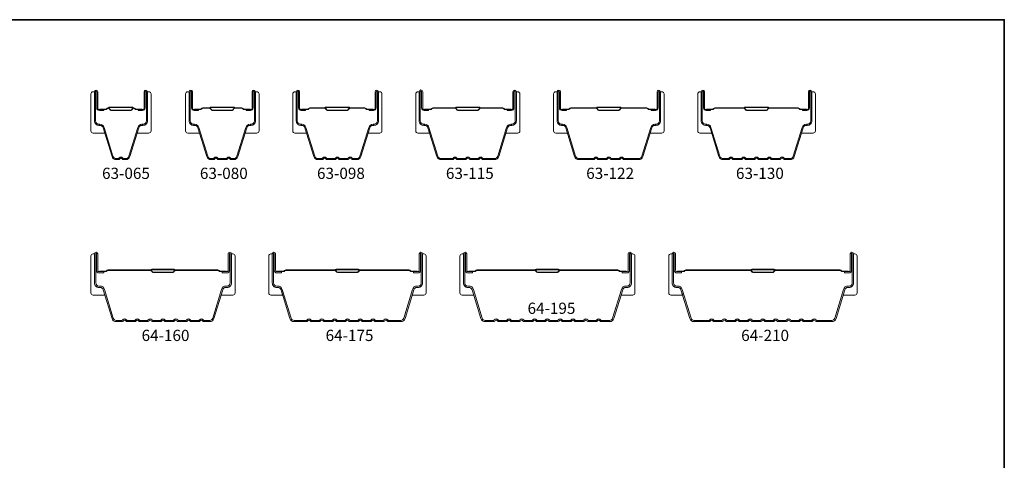
# Model space of a CAD drawing. Extents: x 3025 to 11725, y 1076 to 5581.
# Drawn here: x 5381 to 5492, y 5106 to 5156 of the extents above; entities that cross this region are included whole.
import ezdxf

# ---------------------------------------------------------------- set-up
doc = ezdxf.new("R2010")
doc.units = 0
doc.header["$LTSCALE"] = 250
doc.header["$MEASUREMENT"] = 0
for name, color, linetype, lineweight in [('8', 7, 'CONTINUOUS', 35), ('Butal', 9, 'CONTINUOUS', 15), ('Spacer Bar', 1, 'CONTINUOUS', 9), ('TEXT', 7, 'CONTINUOUS', 35)]:
    doc.layers.add(name, color=color, linetype=linetype, lineweight=lineweight)
doc.styles.add('Note Text (ISO)', font='tahoma.ttf')

msp = doc.modelspace()

# ---------------------------------------------------------------- linework, layer by layer
at = {"layer": '8', "linetype": 'Continuous'}
msp.add_lwpolyline([(5289.17, 5156.09), (5492.46, 5156.09), (5492.46, 5024.15), (5289.17, 5024.15)], close=True, dxfattribs=at)
at = {"layer": 'Butal'}
for points in [[(5389.2, 5147.69), (5389.2, 5143.51, 0.414214), (5389.45, 5143.26), (5390.78, 5143.26), (5390.59, 5143.87, 0.329751), (5390.23, 5144.13), (5390.11, 5144.13, -0.414214), (5389.6, 5144.64), (5389.6, 5147.94), (5389.45, 5147.94, 0.414214)], [(5396, 5147.69), (5396, 5143.51, -0.414214), (5395.75, 5143.26), (5394.42, 5143.26), (5394.61, 5143.87, -0.329751), (5394.97, 5144.13), (5395.09, 5144.13, 0.414214), (5395.6, 5144.64), (5395.6, 5147.94), (5395.75, 5147.94, -0.414214)], [(5399.91, 5147.69), (5399.91, 5143.51, 0.414214), (5400.16, 5143.26), (5401.49, 5143.26), (5401.3, 5143.87, 0.329751), (5400.94, 5144.13), (5400.82, 5144.13, -0.414214), (5400.31, 5144.64), (5400.31, 5147.94), (5400.16, 5147.94, 0.414214)], [(5408.21, 5147.69), (5408.21, 5143.51, -0.414214), (5407.96, 5143.26), (5406.63, 5143.26), (5406.82, 5143.87, -0.329751), (5407.18, 5144.13), (5407.3, 5144.13, 0.414214), (5407.81, 5144.64), (5407.81, 5147.94), (5407.96, 5147.94, -0.414214)], [(5412.02, 5147.69), (5412.02, 5143.51, 0.414214), (5412.27, 5143.26), (5413.59, 5143.26), (5413.4, 5143.87, 0.329751), (5413.05, 5144.13), (5412.93, 5144.13, -0.414214), (5412.42, 5144.64), (5412.42, 5147.94), (5412.27, 5147.94, 0.414214)], [(5422.11, 5147.69), (5422.11, 5143.51, -0.414214), (5421.86, 5143.26), (5420.54, 5143.26), (5420.73, 5143.87, -0.329751), (5421.09, 5144.13), (5421.2, 5144.13, 0.414214), (5421.71, 5144.64), (5421.71, 5147.94), (5421.86, 5147.94, -0.414214)], [(5425.92, 5147.69), (5425.92, 5143.51, 0.414214), (5426.17, 5143.26), (5427.5, 5143.26), (5427.31, 5143.87, 0.329751), (5426.95, 5144.13), (5426.83, 5144.13, -0.414214), (5426.32, 5144.64), (5426.32, 5147.94), (5426.17, 5147.94, 0.414214)], [(5437.7, 5147.69), (5437.7, 5143.51, -0.414214), (5437.45, 5143.26), (5436.12, 5143.26), (5436.31, 5143.87, -0.329751), (5436.67, 5144.13), (5436.79, 5144.13, 0.414214), (5437.3, 5144.64), (5437.3, 5147.94), (5437.45, 5147.94, -0.414214)], [(5441.51, 5147.69), (5441.51, 5143.51, 0.414214), (5441.76, 5143.26), (5443.08, 5143.26), (5442.9, 5143.87, 0.329751), (5442.54, 5144.13), (5442.42, 5144.13, -0.414214), (5441.91, 5144.64), (5441.91, 5147.94), (5441.76, 5147.94, 0.414214)], [(5453.99, 5147.69), (5453.99, 5143.51, -0.414214), (5453.74, 5143.26), (5452.42, 5143.26), (5452.6, 5143.87, -0.329751), (5452.96, 5144.13), (5453.08, 5144.13, 0.414214), (5453.59, 5144.64), (5453.59, 5147.94), (5453.74, 5147.94, -0.414214)], [(5457.8, 5147.69), (5457.8, 5143.51, 0.414214), (5458.05, 5143.26), (5459.38, 5143.26), (5459.19, 5143.87, 0.329751), (5458.83, 5144.13), (5458.71, 5144.13, -0.414214), (5458.2, 5144.64), (5458.2, 5147.94), (5458.05, 5147.94, 0.414214)], [(5471.1, 5147.69), (5471.1, 5143.51, -0.414214), (5470.85, 5143.26), (5469.53, 5143.26), (5469.71, 5143.87, -0.329751), (5470.07, 5144.13), (5470.19, 5144.13, 0.414214), (5470.7, 5144.64), (5470.7, 5147.94), (5470.85, 5147.94, -0.414214)], [(5389.2, 5129.34), (5389.2, 5125.17, 0.414214), (5389.45, 5124.92), (5390.78, 5124.92), (5390.59, 5125.53, 0.329751), (5390.23, 5125.79), (5390.11, 5125.79, -0.414214), (5389.6, 5126.3), (5389.6, 5129.59), (5389.45, 5129.59, 0.414214)], [(5405.5, 5129.34), (5405.5, 5125.17, -0.414214), (5405.25, 5124.92), (5403.92, 5124.92), (5404.11, 5125.53, -0.329751), (5404.47, 5125.79), (5404.59, 5125.79, 0.414214), (5405.1, 5126.3), (5405.1, 5129.59), (5405.25, 5129.59, -0.414214)], [(5409.31, 5129.34), (5409.31, 5125.17, 0.414214), (5409.56, 5124.92), (5410.88, 5124.92), (5410.7, 5125.53, 0.329751), (5410.34, 5125.79), (5410.22, 5125.79, -0.414214), (5409.71, 5126.3), (5409.71, 5129.59), (5409.56, 5129.59, 0.414214)], [(5427.1, 5129.34), (5427.1, 5125.17, -0.414214), (5426.85, 5124.92), (5425.53, 5124.92), (5425.71, 5125.53, -0.329751), (5426.07, 5125.79), (5426.19, 5125.79, 0.414214), (5426.7, 5126.3), (5426.7, 5129.59), (5426.85, 5129.59, -0.414214)], [(5430.91, 5129.34), (5430.91, 5125.17, 0.414214), (5431.16, 5124.92), (5432.49, 5124.92), (5432.3, 5125.53, 0.329751), (5431.94, 5125.79), (5431.82, 5125.79, -0.414214), (5431.31, 5126.3), (5431.31, 5129.59), (5431.16, 5129.59, 0.414214)], [(5450.71, 5129.34), (5450.71, 5125.17, -0.414214), (5450.46, 5124.92), (5449.14, 5124.92), (5449.32, 5125.53, -0.329751), (5449.68, 5125.79), (5449.8, 5125.79, 0.414214), (5450.31, 5126.3), (5450.31, 5129.59), (5450.46, 5129.59, -0.414214)], [(5454.52, 5129.34), (5454.52, 5125.17, 0.414214), (5454.77, 5124.92), (5456.1, 5124.92), (5455.91, 5125.53, 0.329751), (5455.55, 5125.79), (5455.43, 5125.79, -0.414214), (5454.92, 5126.3), (5454.92, 5129.59), (5454.77, 5129.59, 0.414214)], [(5475.82, 5129.34), (5475.82, 5125.17, -0.414214), (5475.57, 5124.92), (5474.25, 5124.92), (5474.43, 5125.53, -0.329751), (5474.79, 5125.79), (5474.91, 5125.79, 0.414214), (5475.42, 5126.3), (5475.42, 5129.59), (5475.57, 5129.59, -0.414214)]]:
    msp.add_lwpolyline(points, format="xyb", close=True, dxfattribs=at)
at = {"layer": 'Spacer Bar'}
for points in [[(5390.59, 5143.87, 0.329751), (5390.22, 5144.14), (5390.1, 5144.14, -0.414214), (5389.6, 5144.64), (5389.6, 5147.94, -1), (5389.98, 5147.94), (5389.98, 5146.07, 0.414214), (5390.13, 5145.92), (5390.65, 5145.92), (5390.65, 5145.81), (5390.17, 5145.81, -0.414214), (5389.87, 5146.11), (5389.87, 5147.94, 1), (5389.72, 5147.94), (5389.72, 5144.64, 0.414214), (5390.1, 5144.26), (5390.22, 5144.26, -0.329751), (5390.7, 5143.9), (5391.7, 5140.64, 0.329751), (5392.07, 5140.37), (5392.33, 5140.37, 0.226277), (5392.34, 5140.38), (5392.41, 5140.46, -0.476976), (5392.79, 5140.46), (5392.86, 5140.38, 0.226277), (5392.87, 5140.37), (5393.14, 5140.37, 0.329751), (5393.51, 5140.64), (5394.5, 5143.9, -0.329751), (5394.98, 5144.26), (5395.1, 5144.26, 0.414214), (5395.48, 5144.64), (5395.48, 5147.94, 1), (5395.33, 5147.94), (5395.33, 5146.11, -0.414214), (5395.03, 5145.81), (5394.56, 5145.81), (5394.56, 5145.92), (5395.07, 5145.92, 0.414214), (5395.22, 5146.07), (5395.22, 5147.94, -1), (5395.6, 5147.94), (5395.6, 5144.64, -0.414214), (5395.1, 5144.14), (5394.98, 5144.14, 0.329751), (5394.61, 5143.87), (5393.61, 5140.61, -0.329751), (5393.14, 5140.26), (5392.87, 5140.26, -0.226277), (5392.77, 5140.3), (5392.7, 5140.39, 0.476976), (5392.5, 5140.39), (5392.43, 5140.3, -0.226277), (5392.33, 5140.26), (5392.07, 5140.26, -0.329751), (5391.59, 5140.61)], [(5401.3, 5143.87), (5402.3, 5140.61, 0.329751), (5402.78, 5140.26), (5403.07, 5140.26, 0.226277), (5403.17, 5140.3), (5403.24, 5140.39, -0.476976), (5403.43, 5140.39), (5403.5, 5140.3, 0.226277), (5403.6, 5140.26), (5404.52, 5140.26, 0.226277), (5404.62, 5140.3), (5404.68, 5140.39, -0.476976), (5404.88, 5140.39), (5404.95, 5140.3, 0.226277), (5405.05, 5140.26), (5405.34, 5140.26, 0.329751), (5405.82, 5140.61), (5406.82, 5143.87, -0.329751), (5407.19, 5144.14), (5407.31, 5144.14, 0.414214), (5407.81, 5144.64), (5407.81, 5147.94, 1), (5407.43, 5147.94), (5407.43, 5146.07, -0.414214), (5407.28, 5145.92), (5406.76, 5145.92), (5406.76, 5145.81), (5407.24, 5145.81, 0.414214), (5407.54, 5146.11), (5407.54, 5147.94, -1), (5407.69, 5147.94), (5407.69, 5144.64, -0.414214), (5407.31, 5144.26), (5407.19, 5144.26, 0.329751), (5406.71, 5143.9), (5405.71, 5140.64, -0.329751), (5405.34, 5140.37), (5405.05, 5140.37, -0.226277), (5405.04, 5140.38), (5404.97, 5140.46, 0.476976), (5404.6, 5140.46), (5404.53, 5140.38, -0.256633), (5404.52, 5140.37), (5403.6, 5140.37, -0.226277), (5403.59, 5140.38), (5403.52, 5140.46, 0.476976), (5403.15, 5140.46), (5403.08, 5140.38, -0.226277), (5403.07, 5140.37), (5402.78, 5140.37, -0.329751), (5402.41, 5140.64), (5401.41, 5143.9, 0.329751), (5400.93, 5144.26), (5400.81, 5144.26, -0.414214), (5400.43, 5144.64), (5400.43, 5147.94, -1), (5400.58, 5147.94), (5400.58, 5146.11, 0.414214), (5400.88, 5145.81), (5401.36, 5145.81), (5401.36, 5145.92), (5400.84, 5145.92, -0.414214), (5400.69, 5146.07), (5400.69, 5147.94, 1), (5400.31, 5147.94), (5400.31, 5144.64, 0.414214), (5400.81, 5144.14), (5400.93, 5144.14, -0.329751)], [(5415.35, 5140.37), (5414.88, 5140.37, -0.329751), (5414.51, 5140.64), (5413.51, 5143.9, 0.329751), (5413.04, 5144.26), (5412.92, 5144.26, -0.414214), (5412.53, 5144.64), (5412.53, 5147.94, -1), (5412.68, 5147.94), (5412.68, 5146.11, 0.414214), (5412.98, 5145.81), (5413.46, 5145.81), (5413.46, 5145.92), (5412.95, 5145.92, -0.414214), (5412.8, 5146.07), (5412.8, 5147.94, 1), (5412.42, 5147.94), (5412.42, 5144.64, 0.414214), (5412.92, 5144.14), (5413.04, 5144.14, -0.329751), (5413.4, 5143.87), (5414.4, 5140.61, 0.329751), (5414.88, 5140.26), (5415.35, 5140.26, 0.226277), (5415.45, 5140.3), (5415.52, 5140.39, -0.476976), (5415.72, 5140.39), (5415.79, 5140.3, 0.226277), (5415.88, 5140.26), (5416.8, 5140.26, 0.226277), (5416.9, 5140.3), (5416.97, 5140.39, -0.476976), (5417.16, 5140.39), (5417.23, 5140.3, 0.226277), (5417.33, 5140.26), (5418.25, 5140.26, 0.226277), (5418.35, 5140.3), (5418.41, 5140.39, -0.476976), (5418.61, 5140.39), (5418.68, 5140.3, 0.226277), (5418.78, 5140.26), (5419.25, 5140.26, 0.329751), (5419.73, 5140.61), (5420.73, 5143.87, -0.329751), (5421.1, 5144.14), (5421.21, 5144.14, 0.414214), (5421.71, 5144.64), (5421.71, 5147.94, 1), (5421.33, 5147.94), (5421.33, 5146.07, -0.414214), (5421.18, 5145.92), (5420.67, 5145.92), (5420.67, 5145.81), (5421.15, 5145.81, 0.414214), (5421.45, 5146.11), (5421.45, 5147.94, -1), (5421.6, 5147.94), (5421.6, 5144.64, -0.414214), (5421.21, 5144.26), (5421.1, 5144.26, 0.329751), (5420.62, 5143.9), (5419.62, 5140.64, -0.329751), (5419.25, 5140.37), (5418.78, 5140.37, -0.226277), (5418.77, 5140.38), (5418.7, 5140.46, 0.476976), (5418.33, 5140.46), (5418.26, 5140.38, -0.256633), (5418.25, 5140.37), (5417.33, 5140.37, -0.226277), (5417.32, 5140.38), (5417.25, 5140.46, 0.476976), (5416.88, 5140.46), (5416.81, 5140.38, -0.256633), (5416.8, 5140.37), (5415.88, 5140.37, -0.226277), (5415.87, 5140.38), (5415.81, 5140.46, 0.476976), (5415.43, 5140.46), (5415.36, 5140.38, -0.226277)], [(5433.52, 5140.37), (5434.84, 5140.37, 0.329751), (5435.2, 5140.64), (5436.2, 5143.9, -0.329751), (5436.68, 5144.26), (5436.8, 5144.26, 0.414214), (5437.18, 5144.64), (5437.18, 5147.94, 1), (5437.03, 5147.94), (5437.03, 5146.11, -0.414214), (5436.73, 5145.81), (5436.25, 5145.81), (5436.25, 5145.92), (5436.77, 5145.92, 0.414214), (5436.92, 5146.07), (5436.92, 5147.94, -1), (5437.3, 5147.94), (5437.3, 5144.64, -0.414214), (5436.8, 5144.14), (5436.68, 5144.14, 0.329751), (5436.31, 5143.87), (5435.31, 5140.61, -0.329751), (5434.84, 5140.26), (5433.52, 5140.26, -0.226277), (5433.43, 5140.3), (5433.36, 5140.39, 0.476976), (5433.16, 5140.39), (5433.09, 5140.3, -0.226277), (5432.99, 5140.26), (5432.08, 5140.26, -0.226277), (5431.98, 5140.3), (5431.91, 5140.39, 0.476976), (5431.71, 5140.39), (5431.64, 5140.3, -0.226277), (5431.54, 5140.26), (5430.63, 5140.26, -0.226277), (5430.53, 5140.3), (5430.46, 5140.39, 0.476976), (5430.26, 5140.39), (5430.2, 5140.3, -0.226277), (5430.1, 5140.26), (5428.79, 5140.26, -0.329751), (5428.31, 5140.61), (5427.31, 5143.87, 0.329751), (5426.94, 5144.14), (5426.82, 5144.14, -0.414214), (5426.32, 5144.64), (5426.32, 5147.94, -1), (5426.71, 5147.94), (5426.71, 5146.07, 0.414214), (5426.86, 5145.92), (5427.37, 5145.92), (5427.37, 5145.81), (5426.89, 5145.81, -0.414214), (5426.59, 5146.11), (5426.59, 5147.94, 1), (5426.44, 5147.94), (5426.44, 5144.64, 0.414214), (5426.82, 5144.26), (5426.94, 5144.26, -0.329751), (5427.42, 5143.9), (5428.42, 5140.64, 0.329751), (5428.79, 5140.37), (5430.1, 5140.37, 0.226277), (5430.11, 5140.38), (5430.18, 5140.46, -0.476976), (5430.55, 5140.46), (5430.62, 5140.38, 0.226277), (5430.63, 5140.37), (5431.54, 5140.37, 0.256633), (5431.55, 5140.38), (5431.62, 5140.46, -0.476976), (5432, 5140.46), (5432.07, 5140.38, 0.226277), (5432.08, 5140.37), (5432.99, 5140.37, 0.256633), (5433, 5140.38), (5433.07, 5140.46, -0.476976), (5433.45, 5140.46), (5433.52, 5140.38, 0.226277)], [(5449.46, 5140.37), (5451.13, 5140.37, 0.329751), (5451.5, 5140.64), (5452.5, 5143.9, -0.329751), (5452.97, 5144.26), (5453.09, 5144.26, 0.414214), (5453.48, 5144.64), (5453.48, 5147.94, 1), (5453.33, 5147.94), (5453.33, 5146.11, -0.414214), (5453.03, 5145.81), (5452.55, 5145.81), (5452.55, 5145.92), (5453.06, 5145.92, 0.414214), (5453.21, 5146.07), (5453.21, 5147.94, -1), (5453.59, 5147.94), (5453.59, 5144.64, -0.414214), (5453.09, 5144.14), (5452.97, 5144.14, 0.329751), (5452.61, 5143.87), (5451.61, 5140.61, -0.329751), (5451.13, 5140.26), (5449.46, 5140.26, -0.226277), (5449.37, 5140.3), (5449.3, 5140.39, 0.476976), (5449.1, 5140.39), (5449.03, 5140.3, -0.226277), (5448.93, 5140.26), (5448.02, 5140.26, -0.226277), (5447.92, 5140.3), (5447.85, 5140.39, 0.476976), (5447.65, 5140.39), (5447.58, 5140.3, -0.226277), (5447.48, 5140.26), (5446.57, 5140.26, -0.226277), (5446.47, 5140.3), (5446.4, 5140.39, 0.476976), (5446.2, 5140.39), (5446.14, 5140.3, -0.226277), (5446.04, 5140.26), (5444.37, 5140.26, -0.329751), (5443.89, 5140.61), (5442.9, 5143.87, 0.329751), (5442.53, 5144.14), (5442.41, 5144.14, -0.414214), (5441.91, 5144.64), (5441.91, 5147.94, -1), (5442.29, 5147.94), (5442.29, 5146.07, 0.414214), (5442.44, 5145.92), (5442.95, 5145.92), (5442.95, 5145.81), (5442.47, 5145.81, -0.414214), (5442.17, 5146.11), (5442.17, 5147.94, 1), (5442.02, 5147.94), (5442.02, 5144.64, 0.414214), (5442.41, 5144.26), (5442.53, 5144.26, -0.329751), (5443.01, 5143.9), (5444, 5140.64, 0.329751), (5444.37, 5140.37), (5446.04, 5140.37, 0.226277), (5446.05, 5140.38), (5446.12, 5140.46, -0.476976), (5446.49, 5140.46), (5446.56, 5140.38, 0.226277), (5446.57, 5140.37), (5447.48, 5140.37, 0.256633), (5447.49, 5140.38), (5447.56, 5140.46, -0.476976), (5447.94, 5140.46), (5448.01, 5140.38, 0.226277), (5448.02, 5140.37), (5448.93, 5140.37, 0.256633), (5448.94, 5140.38), (5449.01, 5140.46, -0.476976), (5449.39, 5140.46), (5449.45, 5140.38, 0.226277)], [(5463.27, 5140.26, -0.226277), (5463.17, 5140.3), (5463.1, 5140.39, 0.476976), (5462.91, 5140.39), (5462.84, 5140.3, -0.226277), (5462.74, 5140.26), (5461.82, 5140.26, -0.226277), (5461.72, 5140.3), (5461.65, 5140.39, 0.476976), (5461.46, 5140.39), (5461.39, 5140.3, -0.226277), (5461.29, 5140.26), (5460.67, 5140.26, -0.329751), (5460.19, 5140.61), (5459.19, 5143.87, 0.329751), (5458.82, 5144.14), (5458.7, 5144.14, -0.414214), (5458.2, 5144.64), (5458.2, 5147.94, -1), (5458.58, 5147.94), (5458.58, 5146.07, 0.414214), (5458.73, 5145.92), (5459.25, 5145.92), (5459.25, 5145.81), (5458.77, 5145.81, -0.414214), (5458.47, 5146.11), (5458.47, 5147.94, 1), (5458.32, 5147.94), (5458.32, 5144.64, 0.414214), (5458.7, 5144.26), (5458.82, 5144.26, -0.329751), (5459.3, 5143.9), (5460.3, 5140.64, 0.329751), (5460.67, 5140.37), (5461.29, 5140.37, 0.226277), (5461.3, 5140.38), (5461.37, 5140.46, -0.476976), (5461.74, 5140.46), (5461.81, 5140.38, 0.226277), (5461.82, 5140.37), (5462.74, 5140.37, 0.226277), (5462.75, 5140.38), (5462.82, 5140.46, -0.476976), (5463.19, 5140.46), (5463.26, 5140.38, 0.226277), (5463.27, 5140.37), (5464.18, 5140.37, 0.256633), (5464.2, 5140.38), (5464.26, 5140.46, -0.476976), (5464.64, 5140.46), (5464.71, 5140.38, 0.226277), (5464.72, 5140.37), (5465.63, 5140.37, 0.256633), (5465.64, 5140.38), (5465.71, 5140.46, -0.476976), (5466.09, 5140.46), (5466.16, 5140.38, 0.226277), (5466.17, 5140.37), (5467.08, 5140.37, 0.256633), (5467.09, 5140.38), (5467.16, 5140.46, -0.476976), (5467.53, 5140.46), (5467.6, 5140.38, 0.226277), (5467.61, 5140.37), (5468.24, 5140.37, 0.329751), (5468.61, 5140.64), (5469.6, 5143.9, -0.329751), (5470.08, 5144.26), (5470.2, 5144.26, 0.414214), (5470.59, 5144.64), (5470.59, 5147.94, 1), (5470.43, 5147.94), (5470.43, 5146.11, -0.414214), (5470.13, 5145.81), (5469.66, 5145.81), (5469.66, 5145.92), (5470.17, 5145.92, 0.414214), (5470.32, 5146.07), (5470.32, 5147.94, -1), (5470.7, 5147.94), (5470.7, 5144.64, -0.414214), (5470.2, 5144.14), (5470.08, 5144.14, 0.329751), (5469.71, 5143.87), (5468.72, 5140.61, -0.329751), (5468.24, 5140.26), (5467.61, 5140.26, -0.226277), (5467.51, 5140.3), (5467.45, 5140.39, 0.476976), (5467.25, 5140.39), (5467.18, 5140.3, -0.226277), (5467.08, 5140.26), (5466.17, 5140.26, -0.226277), (5466.07, 5140.3), (5466, 5140.39, 0.476976), (5465.8, 5140.39), (5465.73, 5140.3, -0.226277), (5465.63, 5140.26), (5464.72, 5140.26, -0.226277), (5464.62, 5140.3), (5464.55, 5140.39, 0.476976), (5464.35, 5140.39), (5464.28, 5140.3, -0.226277), (5464.19, 5140.26)], [(5390.2, 5145.97), (5390.83, 5145.97, 0.22907), (5391, 5146.05, -0.224481), (5391.13, 5146.11), (5391.16, 5146.11, -0.28964), (5391.32, 5146.01, 0.272736), (5391.55, 5145.86), (5393.66, 5145.86, 0.272736), (5393.88, 5146.01, -0.28964), (5394.04, 5146.11), (5394.07, 5146.11, -0.224481), (5394.21, 5146.05, 0.22907), (5394.37, 5145.97), (5395, 5145.97), (5395, 5145.92), (5394.37, 5145.92, -0.228585), (5394.17, 5146.01, 0.224481), (5394.07, 5146.06), (5394.04, 5146.06, 0.28964), (5393.93, 5145.99, -0.274141), (5393.66, 5145.81), (5391.55, 5145.81, -0.274141), (5391.28, 5145.99, 0.28964), (5391.16, 5146.06), (5391.13, 5146.06, 0.224481), (5391.03, 5146.01, -0.228585), (5390.83, 5145.92), (5390.2, 5145.92)], [(5400.91, 5145.97), (5401.54, 5145.97, 0.22907), (5401.7, 5146.05, -0.224481), (5401.84, 5146.11), (5402.62, 5146.11, -0.28964), (5402.78, 5146.01, 0.272736), (5403.01, 5145.86), (5405.11, 5145.86, 0.272736), (5405.34, 5146.01, -0.28964), (5405.5, 5146.11), (5406.28, 5146.11, -0.224481), (5406.41, 5146.05, 0.22907), (5406.58, 5145.97), (5407.21, 5145.97), (5407.21, 5145.92), (5406.58, 5145.92, -0.228585), (5406.38, 5146.01, 0.224481), (5406.28, 5146.06), (5405.5, 5146.06, 0.28964), (5405.38, 5145.99, -0.274141), (5405.12, 5145.81), (5403, 5145.81, -0.274141), (5402.74, 5145.99, 0.28964), (5402.62, 5146.06), (5401.84, 5146.06, 0.224481), (5401.74, 5146.01, -0.228585), (5401.54, 5145.92), (5400.91, 5145.92)], [(5413.02, 5145.97), (5413.65, 5145.97, 0.22907), (5413.81, 5146.05, -0.224481), (5413.95, 5146.11), (5415.63, 5146.11, -0.28964), (5415.79, 5146.01, 0.272736), (5416.01, 5145.86), (5418.12, 5145.86, 0.272736), (5418.34, 5146.01, -0.28964), (5418.5, 5146.11), (5420.18, 5146.11, -0.224481), (5420.32, 5146.05, 0.22907), (5420.48, 5145.97), (5421.11, 5145.97), (5421.11, 5145.92), (5420.48, 5145.92, -0.228585), (5420.28, 5146.01, 0.224481), (5420.18, 5146.06), (5418.5, 5146.06, 0.28964), (5418.39, 5145.99, -0.274141), (5418.12, 5145.81), (5416.01, 5145.81, -0.274141), (5415.74, 5145.99, 0.28964), (5415.63, 5146.06), (5413.95, 5146.06, 0.224481), (5413.85, 5146.01, -0.228585), (5413.65, 5145.92), (5413.02, 5145.92)], [(5426.92, 5145.97), (5427.56, 5145.97, 0.22907), (5427.72, 5146.05, -0.224481), (5427.85, 5146.11), (5430.37, 5146.11, -0.28964), (5430.53, 5146.01, 0.272736), (5430.76, 5145.86), (5432.86, 5145.86, 0.272736), (5433.09, 5146.01, -0.28964), (5433.25, 5146.11), (5435.77, 5146.11, -0.224481), (5435.91, 5146.05, 0.22907), (5436.07, 5145.97), (5436.7, 5145.97), (5436.7, 5145.92), (5436.07, 5145.92, -0.228585), (5435.87, 5146.01, 0.224481), (5435.77, 5146.06), (5433.25, 5146.06, 0.28964), (5433.14, 5145.99, -0.274141), (5432.87, 5145.81), (5430.76, 5145.81, -0.274141), (5430.49, 5145.99, 0.28964), (5430.37, 5146.06), (5427.85, 5146.06, 0.224481), (5427.76, 5146.01, -0.228585), (5427.55, 5145.92), (5426.92, 5145.92)], [(5442.51, 5145.97), (5443.14, 5145.97, 0.22907), (5443.3, 5146.05, -0.224481), (5443.44, 5146.11), (5446.31, 5146.11, -0.28964), (5446.47, 5146.01, 0.272736), (5446.7, 5145.86), (5448.8, 5145.86, 0.272736), (5449.03, 5146.01, -0.28964), (5449.19, 5146.11), (5452.06, 5146.11, -0.224481), (5452.2, 5146.05, 0.22907), (5452.36, 5145.97), (5452.99, 5145.97), (5452.99, 5145.92), (5452.36, 5145.92, -0.228585), (5452.16, 5146.01, 0.224481), (5452.06, 5146.06), (5449.19, 5146.06, 0.28964), (5449.07, 5145.99, -0.274141), (5448.81, 5145.81), (5446.69, 5145.81, -0.274141), (5446.43, 5145.99, 0.28964), (5446.31, 5146.06), (5443.44, 5146.06, 0.224481), (5443.34, 5146.01, -0.228585), (5443.14, 5145.92), (5442.51, 5145.92)], [(5458.8, 5145.97), (5459.43, 5145.97, 0.22907), (5459.59, 5146.05, -0.224481), (5459.73, 5146.11), (5463.01, 5146.11, -0.28964), (5463.17, 5146.01, 0.272736), (5463.4, 5145.86), (5465.51, 5145.86, 0.272736), (5465.73, 5146.01, -0.28964), (5465.89, 5146.11), (5469.17, 5146.11, -0.224481), (5469.31, 5146.05, 0.22907), (5469.47, 5145.97), (5470.1, 5145.97), (5470.1, 5145.92), (5469.47, 5145.92, -0.228585), (5469.27, 5146.01, 0.224481), (5469.17, 5146.06), (5465.89, 5146.06, 0.28964), (5465.78, 5145.99, -0.274141), (5465.51, 5145.81), (5463.4, 5145.81, -0.274141), (5463.13, 5145.99, 0.28964), (5463.01, 5146.06), (5459.73, 5146.06, 0.224481), (5459.63, 5146.01, -0.228585), (5459.43, 5145.92), (5458.8, 5145.92)], [(5390.74, 5125.57), (5391.73, 5122.31, 0.329751), (5392.07, 5122.07), (5392.73, 5122.07), (5392.79, 5122.14, -0.476976), (5393.22, 5122.14), (5393.29, 5122.07), (5394.18, 5122.07), (5394.24, 5122.14, -0.476976), (5394.67, 5122.14), (5394.73, 5122.07), (5395.62, 5122.07), (5395.69, 5122.14, -0.476976), (5396.12, 5122.14), (5396.18, 5122.07), (5397.07, 5122.07), (5397.13, 5122.14, -0.476976), (5397.57, 5122.14), (5397.63, 5122.07), (5398.52, 5122.07), (5398.58, 5122.14, -0.476976), (5399.02, 5122.14), (5399.08, 5122.07), (5399.97, 5122.07), (5400.03, 5122.14, -0.476976), (5400.46, 5122.14), (5400.52, 5122.07), (5401.42, 5122.07), (5401.48, 5122.14, -0.476976), (5401.91, 5122.14), (5401.97, 5122.07), (5402.64, 5122.07, 0.329751), (5402.97, 5122.31), (5403.96, 5125.57, -0.329751), (5404.48, 5125.95), (5404.6, 5125.95, 0.414214), (5404.95, 5126.3), (5404.95, 5129.59, 1), (5404.87, 5129.59), (5404.87, 5127.73, -0.414214), (5404.57, 5127.43), (5404.06, 5127.43), (5404.06, 5127.58), (5404.57, 5127.58, 0.414214), (5404.72, 5127.73), (5404.72, 5129.59, -1), (5405.1, 5129.59), (5405.1, 5126.3, -0.414214), (5404.6, 5125.8), (5404.48, 5125.8, 0.329751), (5404.11, 5125.53), (5403.11, 5122.27, -0.329751), (5402.64, 5121.92), (5401.96, 5121.92, -0.226277), (5401.86, 5121.96), (5401.79, 5122.05, 0.476976), (5401.6, 5122.05), (5401.53, 5121.96, -0.226277), (5401.43, 5121.92), (5400.51, 5121.92, -0.226277), (5400.41, 5121.96), (5400.35, 5122.05, 0.476976), (5400.15, 5122.05), (5400.08, 5121.96, -0.226277), (5399.98, 5121.92), (5399.06, 5121.92, -0.226277), (5398.97, 5121.96), (5398.9, 5122.05, 0.476976), (5398.7, 5122.05), (5398.63, 5121.96, -0.226277), (5398.53, 5121.92), (5397.62, 5121.92, -0.226277), (5397.52, 5121.96), (5397.45, 5122.05, 0.476976), (5397.25, 5122.05), (5397.18, 5121.96, -0.226277), (5397.08, 5121.92), (5396.17, 5121.92, -0.226277), (5396.07, 5121.96), (5396, 5122.05, 0.476976), (5395.8, 5122.05), (5395.74, 5121.96, -0.226277), (5395.64, 5121.92), (5394.72, 5121.92, -0.226277), (5394.62, 5121.96), (5394.55, 5122.05, 0.476976), (5394.36, 5122.05), (5394.29, 5121.96, -0.226277), (5394.19, 5121.92), (5393.27, 5121.92, -0.226277), (5393.18, 5121.96), (5393.11, 5122.05, 0.476976), (5392.91, 5122.05), (5392.84, 5121.96, -0.226277), (5392.74, 5121.92), (5392.07, 5121.92, -0.329751), (5391.59, 5122.27), (5390.59, 5125.53, 0.329751), (5390.22, 5125.8), (5390.1, 5125.8, -0.414214), (5389.6, 5126.3), (5389.6, 5129.59, -1), (5389.98, 5129.59), (5389.98, 5127.73, 0.414214), (5390.13, 5127.58), (5390.65, 5127.58), (5390.65, 5127.43), (5390.13, 5127.43, -0.414214), (5389.83, 5127.73), (5389.83, 5129.59, 1), (5389.76, 5129.59), (5389.76, 5126.3, 0.414214), (5390.1, 5125.95), (5390.22, 5125.95, -0.329751)], [(5410.84, 5125.57), (5411.84, 5122.31, 0.329751), (5412.17, 5122.07), (5413.58, 5122.07), (5413.64, 5122.14, -0.476976), (5414.08, 5122.14), (5414.14, 5122.07), (5415.03, 5122.07), (5415.09, 5122.14, -0.476976), (5415.53, 5122.14), (5415.59, 5122.07), (5416.48, 5122.07), (5416.54, 5122.14, -0.476976), (5416.97, 5122.14), (5417.04, 5122.07), (5417.93, 5122.07), (5417.99, 5122.14, -0.476976), (5418.42, 5122.14), (5418.48, 5122.07), (5419.37, 5122.07), (5419.44, 5122.14, -0.476976), (5419.87, 5122.14), (5419.93, 5122.07), (5420.82, 5122.07), (5420.88, 5122.14, -0.476976), (5421.32, 5122.14), (5421.38, 5122.07), (5422.27, 5122.07), (5422.33, 5122.14, -0.476976), (5422.77, 5122.14), (5422.83, 5122.07), (5424.24, 5122.07, 0.329751), (5424.57, 5122.31), (5425.57, 5125.57, -0.329751), (5426.08, 5125.95), (5426.2, 5125.95, 0.414214), (5426.55, 5126.3), (5426.55, 5129.59, 1), (5426.47, 5129.59), (5426.47, 5127.73, -0.414214), (5426.17, 5127.43), (5425.66, 5127.43), (5425.66, 5127.58), (5426.17, 5127.58, 0.414214), (5426.32, 5127.73), (5426.32, 5129.59, -1), (5426.7, 5129.59), (5426.7, 5126.3, -0.414214), (5426.2, 5125.8), (5426.08, 5125.8, 0.329751), (5425.71, 5125.53), (5424.72, 5122.27, -0.329751), (5424.24, 5121.92), (5422.81, 5121.92, -0.226277), (5422.72, 5121.96), (5422.65, 5122.05, 0.476976), (5422.45, 5122.05), (5422.38, 5121.96, -0.226277), (5422.28, 5121.92), (5421.37, 5121.92, -0.226277), (5421.27, 5121.96), (5421.2, 5122.05, 0.476976), (5421, 5122.05), (5420.93, 5121.96, -0.226277), (5420.83, 5121.92), (5419.92, 5121.92, -0.226277), (5419.82, 5121.96), (5419.75, 5122.05, 0.476976), (5419.55, 5122.05), (5419.49, 5121.96, -0.226277), (5419.39, 5121.92), (5418.47, 5121.92, -0.226277), (5418.37, 5121.96), (5418.3, 5122.05, 0.476976), (5418.11, 5122.05), (5418.04, 5121.96, -0.226277), (5417.94, 5121.92), (5417.02, 5121.92, -0.226277), (5416.92, 5121.96), (5416.86, 5122.05, 0.476976), (5416.66, 5122.05), (5416.59, 5121.96, -0.226277), (5416.49, 5121.92), (5415.58, 5121.92, -0.226277), (5415.48, 5121.96), (5415.41, 5122.05, 0.476976), (5415.21, 5122.05), (5415.14, 5121.96, -0.226277), (5415.04, 5121.92), (5414.13, 5121.92, -0.226277), (5414.03, 5121.96), (5413.96, 5122.05, 0.476976), (5413.76, 5122.05), (5413.69, 5121.96, -0.226277), (5413.6, 5121.92), (5412.17, 5121.92, -0.329751), (5411.69, 5122.27), (5410.7, 5125.53, 0.329751), (5410.33, 5125.8), (5410.21, 5125.8, -0.414214), (5409.71, 5126.3), (5409.71, 5129.59, -1), (5410.09, 5129.59), (5410.09, 5127.73, 0.414214), (5410.24, 5127.58), (5410.75, 5127.58), (5410.75, 5127.43), (5410.24, 5127.43, -0.414214), (5409.94, 5127.73), (5409.94, 5129.59, 1), (5409.86, 5129.59), (5409.86, 5126.3, 0.414214), (5410.21, 5125.95), (5410.33, 5125.95, -0.329751)], [(5433.77, 5121.92, -0.329751), (5433.3, 5122.27), (5432.3, 5125.53, 0.329751), (5431.93, 5125.8), (5431.81, 5125.8, -0.414214), (5431.31, 5126.3), (5431.31, 5129.59, -1), (5431.69, 5129.59), (5431.69, 5127.73, 0.414214), (5431.84, 5127.58), (5432.35, 5127.58), (5432.35, 5127.43), (5431.84, 5127.43, -0.414214), (5431.54, 5127.73), (5431.54, 5129.59, 1), (5431.46, 5129.59), (5431.46, 5126.3, 0.414214), (5431.81, 5125.95), (5431.93, 5125.95, -0.329751), (5432.45, 5125.57), (5433.44, 5122.31, 0.329751), (5433.77, 5122.07), (5434.74, 5122.07), (5434.8, 5122.14, -0.476976), (5435.24, 5122.14), (5435.3, 5122.07), (5436.19, 5122.07), (5436.25, 5122.14, -0.476976), (5436.69, 5122.14), (5436.75, 5122.07), (5437.64, 5122.07), (5437.7, 5122.14, -0.476976), (5438.13, 5122.14), (5438.19, 5122.07), (5439.09, 5122.07), (5439.15, 5122.14, -0.476976), (5439.58, 5122.14), (5439.64, 5122.07), (5440.53, 5122.07), (5440.59, 5122.14, -0.476976), (5441.03, 5122.14), (5441.09, 5122.07), (5441.98, 5122.07), (5442.04, 5122.14, -0.476976), (5442.48, 5122.14), (5442.54, 5122.07), (5443.43, 5122.07), (5443.49, 5122.14, -0.476976), (5443.92, 5122.14), (5443.99, 5122.07), (5444.88, 5122.07), (5444.94, 5122.14, -0.476976), (5445.37, 5122.14), (5445.43, 5122.07), (5446.32, 5122.07), (5446.39, 5122.14, -0.476976), (5446.82, 5122.14), (5446.88, 5122.07), (5447.85, 5122.07, 0.329751), (5448.18, 5122.31), (5449.18, 5125.57, -0.329751), (5449.69, 5125.95), (5449.81, 5125.95, 0.414214), (5450.16, 5126.3), (5450.16, 5129.59, 1), (5450.08, 5129.59), (5450.08, 5127.73, -0.414214), (5449.78, 5127.43), (5449.27, 5127.43), (5449.27, 5127.58), (5449.78, 5127.58, 0.414214), (5449.93, 5127.73), (5449.93, 5129.59, -1), (5450.31, 5129.59), (5450.31, 5126.3, -0.414214), (5449.81, 5125.8), (5449.69, 5125.8, 0.329751), (5449.32, 5125.53), (5448.33, 5122.27, -0.329751), (5447.85, 5121.92), (5446.87, 5121.92, -0.226277), (5446.77, 5121.96), (5446.7, 5122.05, 0.476976), (5446.5, 5122.05), (5446.44, 5121.96, -0.226277), (5446.34, 5121.92), (5445.42, 5121.92, -0.226277), (5445.32, 5121.96), (5445.25, 5122.05, 0.476976), (5445.06, 5122.05), (5444.99, 5121.96, -0.226277), (5444.89, 5121.92), (5443.97, 5121.92, -0.226277), (5443.87, 5121.96), (5443.81, 5122.05, 0.476976), (5443.61, 5122.05), (5443.54, 5121.96, -0.226277), (5443.44, 5121.92), (5442.53, 5121.92, -0.226277), (5442.43, 5121.96), (5442.36, 5122.05, 0.476976), (5442.16, 5122.05), (5442.09, 5121.96, -0.226277), (5441.99, 5121.92), (5441.08, 5121.92, -0.226277), (5440.98, 5121.96), (5440.91, 5122.05, 0.476976), (5440.71, 5122.05), (5440.64, 5121.96, -0.226277), (5440.55, 5121.92), (5439.63, 5121.92, -0.226277), (5439.53, 5121.96), (5439.46, 5122.05, 0.476976), (5439.27, 5122.05), (5439.2, 5121.96, -0.226277), (5439.1, 5121.92), (5438.18, 5121.92, -0.226277), (5438.08, 5121.96), (5438.01, 5122.05, 0.476976), (5437.82, 5122.05), (5437.75, 5121.96, -0.226277), (5437.65, 5121.92), (5436.73, 5121.92, -0.226277), (5436.64, 5121.96), (5436.57, 5122.05, 0.476976), (5436.37, 5122.05), (5436.3, 5121.96, -0.226277), (5436.2, 5121.92), (5435.29, 5121.92, -0.226277), (5435.19, 5121.96), (5435.12, 5122.05, 0.476976), (5434.92, 5122.05), (5434.85, 5121.96, -0.226277), (5434.75, 5121.92)], [(5457.38, 5121.92, -0.329751), (5456.91, 5122.27), (5455.91, 5125.53, 0.329751), (5455.54, 5125.8), (5455.42, 5125.8, -0.414214), (5454.92, 5126.3), (5454.92, 5129.59, -1), (5455.3, 5129.59), (5455.3, 5127.73, 0.414214), (5455.45, 5127.58), (5455.96, 5127.58), (5455.96, 5127.43), (5455.45, 5127.43, -0.414214), (5455.15, 5127.73), (5455.15, 5129.59, 1), (5455.07, 5129.59), (5455.07, 5126.3, 0.414214), (5455.42, 5125.95), (5455.54, 5125.95, -0.329751), (5456.05, 5125.57), (5457.05, 5122.31, 0.329751), (5457.38, 5122.07), (5459.1, 5122.07), (5459.16, 5122.14, -0.476976), (5459.6, 5122.14), (5459.66, 5122.07), (5460.55, 5122.07), (5460.61, 5122.14, -0.476976), (5461.04, 5122.14), (5461.11, 5122.07), (5462, 5122.07), (5462.06, 5122.14, -0.476976), (5462.49, 5122.14), (5462.55, 5122.07), (5463.44, 5122.07), (5463.51, 5122.14, -0.476976), (5463.94, 5122.14), (5464, 5122.07), (5464.89, 5122.07), (5464.95, 5122.14, -0.476976), (5465.39, 5122.14), (5465.45, 5122.07), (5466.34, 5122.07), (5466.4, 5122.14, -0.476976), (5466.84, 5122.14), (5466.9, 5122.07), (5467.79, 5122.07), (5467.85, 5122.14, -0.476976), (5468.28, 5122.14), (5468.34, 5122.07), (5469.24, 5122.07), (5469.3, 5122.14, -0.476976), (5469.73, 5122.14), (5469.79, 5122.07), (5470.68, 5122.07), (5470.74, 5122.14, -0.476976), (5471.18, 5122.14), (5471.24, 5122.07), (5472.96, 5122.07, 0.329751), (5473.29, 5122.31), (5474.29, 5125.57, -0.329751), (5474.8, 5125.95), (5474.92, 5125.95, 0.414214), (5475.27, 5126.3), (5475.27, 5129.59, 1), (5475.19, 5129.59), (5475.19, 5127.73, -0.414214), (5474.89, 5127.43), (5474.38, 5127.43), (5474.38, 5127.58), (5474.89, 5127.58, 0.414214), (5475.04, 5127.73), (5475.04, 5129.59, -1), (5475.42, 5129.59), (5475.42, 5126.3, -0.414214), (5474.92, 5125.8), (5474.8, 5125.8, 0.329751), (5474.43, 5125.53), (5473.44, 5122.27, -0.329751), (5472.96, 5121.92), (5471.23, 5121.92, -0.226277), (5471.13, 5121.96), (5471.06, 5122.05, 0.476976), (5470.86, 5122.05), (5470.79, 5121.96, -0.226277), (5470.7, 5121.92), (5469.78, 5121.92, -0.226277), (5469.68, 5121.96), (5469.61, 5122.05, 0.476976), (5469.42, 5122.05), (5469.35, 5121.96, -0.226277), (5469.25, 5121.92), (5468.33, 5121.92, -0.226277), (5468.23, 5121.96), (5468.16, 5122.05, 0.476976), (5467.97, 5122.05), (5467.9, 5121.96, -0.226277), (5467.8, 5121.92), (5466.88, 5121.92, -0.226277), (5466.79, 5121.96), (5466.72, 5122.05, 0.476976), (5466.52, 5122.05), (5466.45, 5121.96, -0.226277), (5466.35, 5121.92), (5465.44, 5121.92, -0.226277), (5465.34, 5121.96), (5465.27, 5122.05, 0.476976), (5465.07, 5122.05), (5465, 5121.96, -0.226277), (5464.9, 5121.92), (5463.99, 5121.92, -0.226277), (5463.89, 5121.96), (5463.82, 5122.05, 0.476976), (5463.62, 5122.05), (5463.56, 5121.96, -0.226277), (5463.46, 5121.92), (5462.54, 5121.92, -0.226277), (5462.44, 5121.96), (5462.37, 5122.05, 0.476976), (5462.18, 5122.05), (5462.11, 5121.96, -0.226277), (5462.01, 5121.92), (5461.09, 5121.92, -0.226277), (5460.99, 5121.96), (5460.93, 5122.05, 0.476976), (5460.73, 5122.05), (5460.66, 5121.96, -0.226277), (5460.56, 5121.92), (5459.65, 5121.92, -0.226277), (5459.55, 5121.96), (5459.48, 5122.05, 0.476976), (5459.28, 5122.05), (5459.21, 5121.96, -0.226277), (5459.11, 5121.92)], [(5390.2, 5127.63), (5390.83, 5127.63, 0.22907), (5391, 5127.71, -0.224481), (5391.13, 5127.77), (5395.91, 5127.77, -0.28964), (5396.07, 5127.67, 0.272736), (5396.3, 5127.52), (5398.4, 5127.52, 0.272736), (5398.63, 5127.67, -0.28964), (5398.79, 5127.77), (5403.57, 5127.77, -0.224481), (5403.71, 5127.71, 0.22907), (5403.87, 5127.63), (5404.5, 5127.63), (5404.5, 5127.58), (5403.87, 5127.58, -0.228585), (5403.67, 5127.67, 0.224481), (5403.57, 5127.72), (5398.79, 5127.72, 0.28964), (5398.68, 5127.65, -0.274141), (5398.41, 5127.47), (5396.3, 5127.47, -0.274141), (5396.03, 5127.65, 0.28964), (5395.91, 5127.72), (5391.13, 5127.72, 0.224481), (5391.03, 5127.67, -0.228585), (5390.83, 5127.58), (5390.2, 5127.58)], [(5410.31, 5127.63), (5410.94, 5127.63, 0.22907), (5411.1, 5127.71, -0.224481), (5411.24, 5127.77), (5416.77, 5127.77, -0.28964), (5416.93, 5127.67, 0.272736), (5417.15, 5127.52), (5419.26, 5127.52, 0.272736), (5419.48, 5127.67, -0.28964), (5419.64, 5127.77), (5425.17, 5127.77, -0.224481), (5425.31, 5127.71, 0.22907), (5425.47, 5127.63), (5426.1, 5127.63), (5426.1, 5127.58), (5425.47, 5127.58, -0.228585), (5425.27, 5127.67, 0.224481), (5425.17, 5127.72), (5419.64, 5127.72, 0.28964), (5419.53, 5127.65, -0.274141), (5419.26, 5127.47), (5417.15, 5127.47, -0.274141), (5416.88, 5127.65, 0.28964), (5416.77, 5127.72), (5411.24, 5127.72, 0.224481), (5411.14, 5127.67, -0.228585), (5410.94, 5127.58), (5410.31, 5127.58)], [(5431.91, 5127.63), (5432.54, 5127.63, 0.22907), (5432.7, 5127.71, -0.224481), (5432.84, 5127.77), (5439.37, 5127.77, -0.28964), (5439.53, 5127.67, 0.272736), (5439.76, 5127.52), (5441.87, 5127.52, 0.272736), (5442.09, 5127.67, -0.28964), (5442.25, 5127.77), (5448.78, 5127.77, -0.224481), (5448.92, 5127.71, 0.22907), (5449.08, 5127.63), (5449.71, 5127.63), (5449.71, 5127.58), (5449.08, 5127.58, -0.228585), (5448.88, 5127.67, 0.224481), (5448.78, 5127.72), (5442.25, 5127.72, 0.28964), (5442.14, 5127.65, -0.274141), (5441.87, 5127.47), (5439.76, 5127.47, -0.274141), (5439.49, 5127.65, 0.28964), (5439.37, 5127.72), (5432.84, 5127.72, 0.224481), (5432.74, 5127.67, -0.228585), (5432.54, 5127.58), (5431.91, 5127.58)], [(5455.52, 5127.63), (5456.15, 5127.63, 0.22907), (5456.31, 5127.71, -0.224481), (5456.45, 5127.77), (5463.73, 5127.77, -0.28964), (5463.89, 5127.67, 0.272736), (5464.12, 5127.52), (5466.22, 5127.52, 0.272736), (5466.45, 5127.67, -0.28964), (5466.61, 5127.77), (5473.89, 5127.77, -0.224481), (5474.03, 5127.71, 0.22907), (5474.19, 5127.63), (5474.82, 5127.63), (5474.82, 5127.58), (5474.19, 5127.58, -0.228585), (5473.99, 5127.67, 0.224481), (5473.89, 5127.72), (5466.61, 5127.72, 0.28964), (5466.49, 5127.65, -0.274141), (5466.23, 5127.47), (5464.12, 5127.47, -0.274141), (5463.85, 5127.65, 0.28964), (5463.73, 5127.72), (5456.45, 5127.72, 0.224481), (5456.35, 5127.67, -0.228585), (5456.15, 5127.58), (5455.52, 5127.58)]]:
    msp.add_lwpolyline(points, format="xyb", close=True, dxfattribs=at)
for points in [[(5391.16, 5146.06, 0.001885), (5391.16, 5146.06), (5391.13, 5146.06, 0.224481), (5391.03, 5146.01, -0.228585), (5390.83, 5145.92), (5390.2, 5145.92), (5390.2, 5145.97), (5390.83, 5145.97, 0.22907), (5391, 5146.05, -0.224481), (5391.13, 5146.11), (5391.16, 5146.11, 0.214245), (5391.2, 5146.13, -0.214245), (5391.33, 5146.19), (5393.87, 5146.19, -0.214245), (5394, 5146.13, 0.214245), (5394.04, 5146.11), (5394.07, 5146.11, -0.224481), (5394.21, 5146.05, 0.22907), (5394.37, 5145.97), (5395, 5145.97), (5395, 5145.92), (5394.37, 5145.92, -0.228585), (5394.17, 5146.01, 0.224481), (5394.07, 5146.06), (5394.04, 5146.06, -0.214245), (5393.97, 5146.09, 0.214245), (5393.87, 5146.14), (5391.33, 5146.14, 0.214245), (5391.24, 5146.09, -0.214245), (5391.16, 5146.06)], [(5402.62, 5146.06, 0.001885), (5402.62, 5146.06), (5401.84, 5146.06, 0.224481), (5401.74, 5146.01, -0.228585), (5401.54, 5145.92), (5400.91, 5145.92), (5400.91, 5145.97), (5401.54, 5145.97, 0.22907), (5401.7, 5146.05, -0.224481), (5401.84, 5146.11), (5402.62, 5146.11, 0.214245), (5402.66, 5146.13, -0.214245), (5402.79, 5146.19), (5405.33, 5146.19, -0.214245), (5405.46, 5146.13, 0.214245), (5405.5, 5146.11), (5406.28, 5146.11, -0.224481), (5406.41, 5146.05, 0.22907), (5406.58, 5145.97), (5407.21, 5145.97), (5407.21, 5145.92), (5406.58, 5145.92, -0.228585), (5406.38, 5146.01, 0.224481), (5406.28, 5146.06), (5405.5, 5146.06, -0.214245), (5405.42, 5146.09, 0.214245), (5405.33, 5146.14), (5402.79, 5146.14, 0.214245), (5402.7, 5146.09, -0.214245), (5402.62, 5146.06)], [(5415.63, 5146.06, 0.001885), (5415.63, 5146.06), (5413.95, 5146.06, 0.224481), (5413.85, 5146.01, -0.228585), (5413.65, 5145.92), (5413.02, 5145.92), (5413.02, 5145.97), (5413.65, 5145.97, 0.22907), (5413.81, 5146.05, -0.224481), (5413.95, 5146.11), (5415.63, 5146.11, 0.214245), (5415.66, 5146.13, -0.214245), (5415.8, 5146.19), (5418.33, 5146.19, -0.214245), (5418.47, 5146.13, 0.214245), (5418.5, 5146.11), (5420.18, 5146.11, -0.224481), (5420.32, 5146.05, 0.22907), (5420.48, 5145.97), (5421.11, 5145.97), (5421.11, 5145.92), (5420.48, 5145.92, -0.228585), (5420.28, 5146.01, 0.224481), (5420.18, 5146.06), (5418.5, 5146.06, -0.214245), (5418.43, 5146.09, 0.214245), (5418.33, 5146.14), (5415.8, 5146.14, 0.214245), (5415.7, 5146.09, -0.214245), (5415.63, 5146.06)], [(5430.37, 5146.06, 0.001885), (5430.37, 5146.06), (5427.85, 5146.06, 0.224481), (5427.76, 5146.01, -0.228585), (5427.55, 5145.92), (5426.92, 5145.92), (5426.92, 5145.97), (5427.56, 5145.97, 0.22907), (5427.72, 5146.05, -0.224481), (5427.85, 5146.11), (5430.37, 5146.11, 0.214245), (5430.41, 5146.13, -0.214245), (5430.54, 5146.19), (5433.08, 5146.19, -0.214245), (5433.21, 5146.13, 0.214245), (5433.25, 5146.11), (5435.77, 5146.11, -0.224481), (5435.91, 5146.05, 0.22907), (5436.07, 5145.97), (5436.7, 5145.97), (5436.7, 5145.92), (5436.07, 5145.92, -0.228585), (5435.87, 5146.01, 0.224481), (5435.77, 5146.06), (5433.25, 5146.06, -0.214245), (5433.18, 5146.09, 0.214245), (5433.08, 5146.14), (5430.54, 5146.14, 0.214245), (5430.45, 5146.09, -0.214245), (5430.37, 5146.06)], [(5446.31, 5146.06, 0.001885), (5446.31, 5146.06), (5443.44, 5146.06, 0.224481), (5443.34, 5146.01, -0.228585), (5443.14, 5145.92), (5442.51, 5145.92), (5442.51, 5145.97), (5443.14, 5145.97, 0.22907), (5443.3, 5146.05, -0.224481), (5443.44, 5146.11), (5446.31, 5146.11, 0.214245), (5446.35, 5146.13, -0.214245), (5446.48, 5146.19), (5449.02, 5146.19, -0.214245), (5449.15, 5146.13, 0.214245), (5449.19, 5146.11), (5452.06, 5146.11, -0.224481), (5452.2, 5146.05, 0.22907), (5452.36, 5145.97), (5452.99, 5145.97), (5452.99, 5145.92), (5452.36, 5145.92, -0.228585), (5452.16, 5146.01, 0.224481), (5452.06, 5146.06), (5449.19, 5146.06, -0.214245), (5449.11, 5146.09, 0.214245), (5449.02, 5146.14), (5446.48, 5146.14, 0.214245), (5446.39, 5146.09, -0.214245), (5446.31, 5146.06)], [(5463.01, 5146.06, 0.001885), (5463.01, 5146.06), (5459.73, 5146.06, 0.224481), (5459.63, 5146.01, -0.228585), (5459.43, 5145.92), (5458.8, 5145.92), (5458.8, 5145.97), (5459.43, 5145.97, 0.22907), (5459.59, 5146.05, -0.224481), (5459.73, 5146.11), (5463.01, 5146.11, 0.214245), (5463.05, 5146.13, -0.214245), (5463.18, 5146.19), (5465.72, 5146.19, -0.214245), (5465.85, 5146.13, 0.214245), (5465.89, 5146.11), (5469.17, 5146.11, -0.224481), (5469.31, 5146.05, 0.22907), (5469.47, 5145.97), (5470.1, 5145.97), (5470.1, 5145.92), (5469.47, 5145.92, -0.228585), (5469.27, 5146.01, 0.224481), (5469.17, 5146.06), (5465.89, 5146.06, -0.214245), (5465.82, 5146.09, 0.214245), (5465.72, 5146.14), (5463.18, 5146.14, 0.214245), (5463.09, 5146.09, -0.214245), (5463.01, 5146.06)], [(5395.91, 5127.72, 0.001885), (5395.91, 5127.72), (5391.13, 5127.72, 0.224481), (5391.03, 5127.67, -0.228585), (5390.83, 5127.58), (5390.2, 5127.58), (5390.2, 5127.63), (5390.83, 5127.63, 0.22907), (5391, 5127.71, -0.224481), (5391.13, 5127.77), (5395.91, 5127.77, 0.214245), (5395.95, 5127.79, -0.214245), (5396.08, 5127.85), (5398.62, 5127.85, -0.214245), (5398.75, 5127.79, 0.214245), (5398.79, 5127.77), (5403.57, 5127.77, -0.224481), (5403.71, 5127.71, 0.22907), (5403.87, 5127.63), (5404.5, 5127.63), (5404.5, 5127.58), (5403.87, 5127.58, -0.228585), (5403.67, 5127.67, 0.224481), (5403.57, 5127.72), (5398.79, 5127.72, -0.214245), (5398.72, 5127.75, 0.214245), (5398.62, 5127.8), (5396.08, 5127.8, 0.214245), (5395.99, 5127.75, -0.214245), (5395.91, 5127.72)], [(5416.77, 5127.72, 0.001885), (5416.77, 5127.72), (5411.24, 5127.72, 0.224481), (5411.14, 5127.67, -0.228585), (5410.94, 5127.58), (5410.31, 5127.58), (5410.31, 5127.63), (5410.94, 5127.63, 0.22907), (5411.1, 5127.71, -0.224481), (5411.24, 5127.77), (5416.77, 5127.77, 0.214245), (5416.8, 5127.79, -0.214245), (5416.94, 5127.85), (5419.47, 5127.85, -0.214245), (5419.61, 5127.79, 0.214245), (5419.64, 5127.77), (5425.17, 5127.77, -0.224481), (5425.31, 5127.71, 0.22907), (5425.47, 5127.63), (5426.1, 5127.63), (5426.1, 5127.58), (5425.47, 5127.58, -0.228585), (5425.27, 5127.67, 0.224481), (5425.17, 5127.72), (5419.64, 5127.72, -0.214245), (5419.57, 5127.75, 0.214245), (5419.47, 5127.8), (5416.94, 5127.8, 0.214245), (5416.84, 5127.75, -0.214245), (5416.77, 5127.72)], [(5439.37, 5127.72, 0.001885), (5439.37, 5127.72), (5432.84, 5127.72, 0.224481), (5432.74, 5127.67, -0.228585), (5432.54, 5127.58), (5431.91, 5127.58), (5431.91, 5127.63), (5432.54, 5127.63, 0.22907), (5432.7, 5127.71, -0.224481), (5432.84, 5127.77), (5439.37, 5127.77, 0.214245), (5439.41, 5127.79, -0.214245), (5439.54, 5127.85), (5442.08, 5127.85, -0.214245), (5442.21, 5127.79, 0.214245), (5442.25, 5127.77), (5448.78, 5127.77, -0.224481), (5448.92, 5127.71, 0.22907), (5449.08, 5127.63), (5449.71, 5127.63), (5449.71, 5127.58), (5449.08, 5127.58, -0.228585), (5448.88, 5127.67, 0.224481), (5448.78, 5127.72), (5442.25, 5127.72, -0.214245), (5442.18, 5127.75, 0.214245), (5442.08, 5127.8), (5439.54, 5127.8, 0.214245), (5439.45, 5127.75, -0.214245), (5439.37, 5127.72)], [(5463.73, 5127.72, 0.001885), (5463.73, 5127.72), (5456.45, 5127.72, 0.224481), (5456.35, 5127.67, -0.228585), (5456.15, 5127.58), (5455.52, 5127.58), (5455.52, 5127.63), (5456.15, 5127.63, 0.22907), (5456.31, 5127.71, -0.224481), (5456.45, 5127.77), (5463.73, 5127.77, 0.214245), (5463.77, 5127.79, -0.214245), (5463.9, 5127.85), (5466.44, 5127.85, -0.214245), (5466.57, 5127.79, 0.214245), (5466.61, 5127.77), (5473.89, 5127.77, -0.224481), (5474.03, 5127.71, 0.22907), (5474.19, 5127.63), (5474.82, 5127.63), (5474.82, 5127.58), (5474.19, 5127.58, -0.228585), (5473.99, 5127.67, 0.224481), (5473.89, 5127.72), (5466.61, 5127.72, -0.214245), (5466.53, 5127.75, 0.214245), (5466.44, 5127.8), (5463.9, 5127.8, 0.214245), (5463.81, 5127.75, -0.214245), (5463.73, 5127.72)]]:
    msp.add_lwpolyline(points, format="xyb", dxfattribs=at)

# ---------------------------------------------------------------- texts
at = {"layer": 'TEXT', "char_height": 1.27, "attachment_point": 2, "style": 'Note Text (ISO)'}
for s, insert in [('63-065', (5393.17, 5139.34)), ('63-080', (5404.23, 5139.34)), ('63-098', (5417.47, 5139.34)), ('63-115', (5432.04, 5139.34)), ('63-122', (5447.9, 5139.34)), ('63-130', (5464.83, 5139.34)), ('64-195', (5441.27, 5124.07)), ('64-160', (5397.64, 5121)), ('64-175', (5418.44, 5121)), ('64-210', (5465.42, 5121))]:
    msp.add_mtext_dynamic_manual_height_columns(s, width=0.1105, gutter_width=300, heights=[0], dxfattribs=dict(at, insert=insert))

doc.saveas('drawing.dxf')
